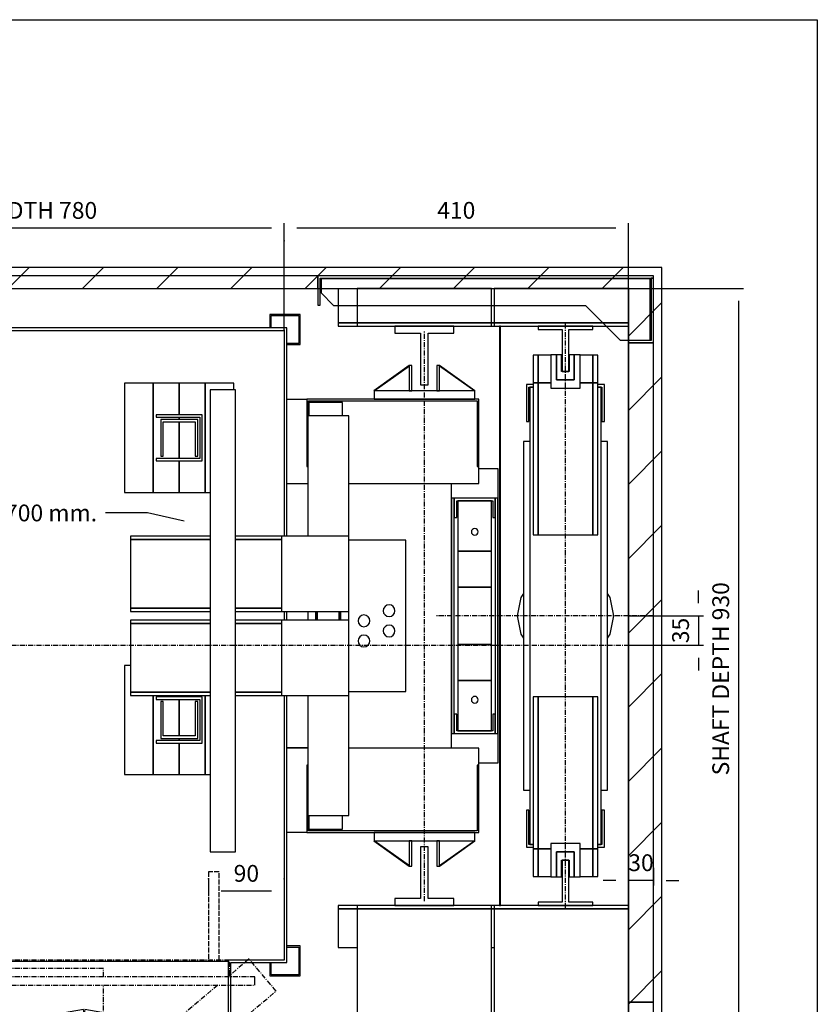
# Model space of a CAD drawing. Extents: x 10 to 2060, y 10 to 287.
# Drawn here: x 105 to 200, y 170 to 287 of the extents above; entities that cross this region are included whole.
import ezdxf

# ---------------------------------------------------------------- set-up
doc = ezdxf.new("R2010")
doc.units = 0
doc.header["$LTSCALE"] = 0.5
doc.header["$MEASUREMENT"] = 0
doc.linetypes.add('ACAD_ISO02W100', pattern=[15, 12, -3])
doc.linetypes.add('ACAD_ISO10W100', pattern=[18.5, 12, -3, 0.5, -3])
doc.layers.get('0').update_dxf_attribs({"linetype": 'CONTINUOUS'})
for name, color, linetype in [('1', 1, 'CONTINUOUS'), ('3', 5, 'ACAD_ISO02W100'), ('6', 7, 'CONTINUOUS'), ('7', 6, 'ACAD_ISO10W100'), ('8', 3, 'CONTINUOUS'), ('9', 7, 'CONTINUOUS')]:
    doc.layers.add(name, color=color, linetype=linetype)
doc.styles.add('LD', font='ARIALUNI.TTF')
doc.dimstyles.new('LIFT', dxfattribs={"dimtxt": 2, "dimasz": 1.5, "dimexe": 0.6, "dimexo": 0, "dimgap": 0.5, "dimtad": 1, "dimdec": 0, "dimzin": 0, "dimdsep": 46, "dimtxsty": 'LD', "dimcen": 0, "dimdle": 3.5, "dimclrd": 1, "dimclre": 1, "dimclrt": 5, "dimadec": 0, "dimazin": 0, "dimtfac": 1, "dimtdec": 0, "dimtix": 1, "dimtmove": 1, "dimatfit": 3, "dimfxl": 0, "dimtolj": 1, "dimtzin": 0, "dimarcsym": 0})

# ---------------------------------------------------------------- blocks, each defined once
blk = doc.blocks.new('BORD_MACPUARSA_A4_V')
at = {"layer": '8'}
for p, q in [((0, 277), (190, 277)), ((190, 277), (190, 0))]:
    blk.add_line(p, q, dxfattribs=at)
blk = doc.blocks.new('LD_20170301093809_00000000')
blk.add_blockref('BORD_MACPUARSA_A4_V', (0, 0))
blk = doc.blocks.new('LD_20170301093809_00000002')
for p, q in [((742.2, 662.5), (692.2, 662.5)), ((785.9, 652.9), (742.2, 662.5))]:
    blk.add_line(p, q)
blk.add_solid([(820.1, 645.4), (784.6, 647.2), (787.1, 658.6), (820.1, 645.4)])
at = {"insert": (682.2, 662.5), "char_height": 20, "attachment_point": 6, "style": 'LD'}
blk.add_mtext('\\fArial Unicode MS|b0|i0|u0;\\C256;Safety Guard h=700 mm.', dxfattribs=at)
blk = doc.blocks.new('LD_20170301093809_00000003')
for p, q in [((1315, 955), (0, 955)), ((1355, 955), (1315, 955)), ((1355, -150), (1355, 955)), ((0, 930), (1315, 930)), ((1315, 930), (1315, 0)), ((1315, 195), (1315, 885))]:
    blk.add_line(p, q)
blk = doc.blocks.new('LD_20170301093809_00000004')
for p, q in [((-393, 378), (-393, -376.5)), ((393, 378), (-393, 378)), ((393, 130), (393, 378)), ((-390, -376.5), (-390, 375)), ((-390, 375), (390, 375)), ((390, 375), (390, 130)), ((390, 40), (390, 30)), ((393, 30), (393, 40)), ((390, -60), (390, -375)), ((393, -378), (393, -60)), ((-326.5, -375), (-391.5, -375)), ((-391.5, -375), (-391.5, -378)), ((-326.5, -393.5), (-326.5, -375)), ((323.5, -375), (323.5, -473)), ((390, -375), (323.5, -375)), ((-393, -376.5), (-390, -376.5)), ((-391.5, -378), (-329.5, -378)), ((-329.5, -378), (-329.5, -393.5)), ((-326.5, -376.5), (323.5, -376.5)), ((326.5, -470), (326.5, -378)), ((326.5, -378), (393, -378)), ((-329.5, -395.5), (-329.5, -454.5)), ((-329.5, -456.5), (-329.5, -470)), ((-326.5, -473), (-326.5, -456.5)), ((-329.5, -470), (-348, -470)), ((-348, -470), (-348, -473)), ((-348, -473), (-326.5, -473)), ((323.5, -473), (345, -473)), ((345, -470), (326.5, -470)), ((345, -473), (345, -470))]:
    blk.add_line(p, q)
blk = doc.blocks.new('LD_20170301093809_00000005')
for p, q in [((65, 258), (-140, 258)), ((-140, 258), (-140, 178)), ((65, 178), (65, 258)), ((-140, 257.5), (-164, 257.5)), ((-138, 256), (63, 256)), ((-138, 238), (-138, 256)), ((-97.5, 254), (-137.5, 254)), ((-137.5, 254), (-137.5, 238)), ((-97.5, 238), (-97.5, 254)), ((63, 256), (63, 178)), ((-90, 238), (-139, 238)), ((-139, 238), (-139, 95)), ((-90, 95), (-90, 238)), ((-140, 178), (-139, 178)), ((63, 178), (65, 178)), ((65, 157.5), (65, 178)), ((-164, 157.5), (-139, 157.5)), ((-139, 157), (-164, 157)), ((-90, 157.5), (65, 157.5)), ((-350, 95), (-350, 91)), ((-255, 95), (-350, 95)), ((-170, 95), (-225, 95)), ((-90, 95), (-170, 95)), ((-170, 95), (-170, 5)), ((-90, 5), (-90, 95)), ((-350, 91), (-350, 9)), ((-255, 91), (-350, 91)), ((-350, 91), (-255, 91)), ((-170, 91), (-225, 91)), ((-225, 91), (-170, 91)), ((-22, 90), (-90, 90)), ((-22, -90), (-22, 90)), ((-44.7, 12.5), (-46.9, 10.9)), ((-42, 13), (-44.7, 12.5)), ((-39.3, 12.5), (-42, 13)), ((-37.1, 10.9), (-39.3, 12.5)), ((-350, 9), (-350, 5)), ((-255, 9), (-350, 9)), ((-350, 9), (-255, 9)), ((-350, 5), (-255, 5)), ((-170, 9), (-225, 9)), ((-225, 9), (-170, 9)), ((-225, 5), (-170, 5)), ((-170, 5), (-90, 5)), ((-139, 5), (-139, -5)), ((-129.5, 5), (-129.5, -5)), ((-127.5, 5), (-127.5, -5)), ((-127.5, -5), (-127.5, 5)), ((-101.5, 5), (-101.5, -5)), ((-101.5, -5), (-101.5, 5)), ((-99.5, -5), (-99.5, 5)), ((-90, -5), (-90, 5)), ((-74.7, 0.5), (-76.9, -1.1)), ((-72, 1), (-74.7, 0.5)), ((-69.3, 0.5), (-72, 1)), ((-67.1, -1.1), (-69.3, 0.5)), ((-48.5, 8.7), (-49, 6)), ((-49, 6), (-48.5, 3.3)), ((-46.9, 10.9), (-48.5, 8.7)), ((-48.5, 3.3), (-46.9, 1.1)), ((-46.9, 1.1), (-44.7, -0.5)), ((-39.3, -0.5), (-37.1, 1.1)), ((-35.5, 8.7), (-37.1, 10.9)), ((-37.1, 1.1), (-35.5, 3.3)), ((-35, 6), (-35.5, 8.7)), ((-35.5, 3.3), (-35, 6)), ((-350, -5), (-350, -9)), ((-255, -5), (-350, -5)), ((-350, -9), (-350, -91)), ((-255, -9), (-350, -9)), ((-350, -9), (-255, -9)), ((-170, -5), (-225, -5)), ((-170, -9), (-225, -9)), ((-225, -9), (-170, -9)), ((-90, -5), (-170, -5)), ((-170, -5), (-170, -95)), ((-90, -95), (-90, -5)), ((-78.5, -3.3), (-79, -6)), ((-79, -6), (-78.5, -8.7)), ((-76.9, -1.1), (-78.5, -3.3)), ((-78.5, -8.7), (-76.9, -10.9)), ((-76.9, -10.9), (-74.7, -12.5)), ((-69.3, -12.5), (-67.1, -10.9)), ((-65.5, -3.3), (-67.1, -1.1)), ((-67.1, -10.9), (-65.5, -8.7)), ((-65, -6), (-65.5, -3.3)), ((-65.5, -8.7), (-65, -6)), ((-44.7, -11.5), (-46.9, -13.1)), ((-44.7, -0.5), (-42, -1)), ((-42, -11), (-44.7, -11.5)), ((-42, -1), (-39.3, -0.5)), ((-39.3, -11.5), (-42, -11)), ((-37.1, -13.1), (-39.3, -11.5)), ((-74.7, -12.5), (-72, -13)), ((-72, -23), (-74.7, -23.5)), ((-72, -13), (-69.3, -12.5)), ((-69.3, -23.5), (-72, -23)), ((-48.5, -15.3), (-49, -18)), ((-49, -18), (-48.5, -20.7)), ((-46.9, -13.1), (-48.5, -15.3)), ((-48.5, -20.7), (-46.9, -22.9)), ((-46.9, -22.9), (-44.7, -24.5)), ((-39.3, -24.5), (-37.1, -22.9)), ((-35.5, -15.3), (-37.1, -13.1)), ((-37.1, -22.9), (-35.5, -20.7)), ((-35, -18), (-35.5, -15.3)), ((-35.5, -20.7), (-35, -18)), ((-78.5, -27.3), (-79, -30)), ((-79, -30), (-78.5, -32.7)), ((-76.9, -25.1), (-78.5, -27.3)), ((-78.5, -32.7), (-76.9, -34.9)), ((-74.7, -23.5), (-76.9, -25.1)), ((-76.9, -34.9), (-74.7, -36.5)), ((-67.1, -25.1), (-69.3, -23.5)), ((-69.3, -36.5), (-67.1, -34.9)), ((-65.5, -27.3), (-67.1, -25.1)), ((-67.1, -34.9), (-65.5, -32.7)), ((-65, -30), (-65.5, -27.3)), ((-65.5, -32.7), (-65, -30)), ((-44.7, -24.5), (-42, -25)), ((-42, -25), (-39.3, -24.5)), ((-74.7, -36.5), (-72, -37)), ((-72, -37), (-69.3, -36.5)), ((-350, -91), (-350, -95)), ((-255, -91), (-350, -91)), ((-350, -91), (-255, -91)), ((-170, -91), (-225, -91)), ((-225, -91), (-170, -91)), ((-90, -90), (-22, -90)), ((-350, -95), (-255, -95)), ((-225, -95), (-170, -95)), ((-170, -95), (-90, -95)), ((-139, -95), (-139, -238)), ((-90, -238), (-90, -95)), ((-164, -157), (-139, -157)), ((-139, -157.5), (-164, -157.5)), ((65, -157.5), (-90, -157.5)), ((65, -178), (65, -157.5)), ((-139, -178), (-140, -178)), ((-140, -178), (-140, -258)), ((65, -178), (63, -178)), ((63, -178), (63, -256)), ((65, -258), (65, -178)), ((-139, -238), (-90, -238)), ((-138, -256), (-138, -238)), ((-137.5, -238), (-137.5, -254)), ((-97.5, -254), (-97.5, -238)), ((-164, -257.5), (-140, -257.5)), ((63, -256), (-138, -256)), ((-137.5, -254), (-97.5, -254)), ((-140, -258), (65, -258))]:
    blk.add_line(p, q)
blk = doc.blocks.new('LD_20170301093809_00000006')
for p, q in [((28, 175), (5, 175)), ((28, -175), (28, 175)), ((-28, 157.5), (-28, -157.5)), ((-24.5, 140), (-27.5, 140)), ((-27.5, 140), (-27.5, -140)), ((24.5, 140), (-24.5, 140)), ((-24.5, 140), (-24.5, 117)), ((-24.5, -140), (-24.5, 140)), ((-21.5, 137), (21.5, 137)), ((-21.5, 117), (-21.5, 137)), ((20, 137), (-20, 137)), ((-20, 137), (-20, 77)), ((20, 77), (20, 137)), ((21.5, 137), (21.5, 117)), ((24.5, 117), (24.5, 140)), ((27.5, 140), (24.5, 140)), ((24.5, 140), (24.5, -140)), ((27.5, -140), (27.5, 140)), ((-24.5, 117), (-21.5, 117)), ((21.5, 117), (24.5, 117)), ((-20, 77), (20, 77)), ((20, 77), (-20, 77)), ((-20, 77), (-20, 34)), ((20, 34), (20, 77)), ((-20, 34), (20, 34)), ((20, 34), (-20, 34)), ((-20, 34), (-20, -34)), ((20, -34), (20, 34)), ((20, -34), (-20, -34)), ((-20, -34), (-20, -77)), ((-20, -34), (20, -34)), ((20, -77), (20, -34)), ((20, -77), (-20, -77)), ((-20, -77), (-20, -137)), ((-20, -77), (20, -77)), ((20, -137), (20, -77)), ((-24.5, -117), (-24.5, -140)), ((-21.5, -117), (-24.5, -117)), ((-21.5, -137), (-21.5, -117)), ((21.5, -117), (21.5, -137)), ((24.5, -117), (21.5, -117)), ((24.5, -140), (24.5, -117)), ((-27.5, -140), (-24.5, -140)), ((-24.5, -140), (24.5, -140)), ((21.5, -137), (-21.5, -137)), ((-20, -137), (20, -137)), ((24.5, -140), (27.5, -140)), ((5, -175), (28, -175))]:
    blk.add_line(p, q)
blk = doc.blocks.new('LD_20170301093809_00000007')
for p, q in [((1128.3, 641.5), (1128, 640)), ((1128, 640), (1128.3, 638.5)), ((1129.2, 642.8), (1128.3, 641.5)), ((1128.3, 638.5), (1129.2, 637.2)), ((1130.5, 643.7), (1129.2, 642.8)), ((1129.2, 637.2), (1130.5, 636.3)), ((1132, 644), (1130.5, 643.7)), ((1130.5, 636.3), (1132, 636)), ((1133.5, 643.7), (1132, 644)), ((1132, 636), (1133.5, 636.3)), ((1134.8, 642.8), (1133.5, 643.7)), ((1133.5, 636.3), (1134.8, 637.2)), ((1135.7, 641.5), (1134.8, 642.8)), ((1134.8, 637.2), (1135.7, 638.5)), ((1136, 640), (1135.7, 641.5)), ((1135.7, 638.5), (1136, 640)), ((1128.3, 441.5), (1128, 440)), ((1128, 440), (1128.3, 438.5)), ((1129.2, 442.8), (1128.3, 441.5)), ((1128.3, 438.5), (1129.2, 437.2)), ((1130.5, 443.7), (1129.2, 442.8)), ((1129.2, 437.2), (1130.5, 436.3)), ((1132, 444), (1130.5, 443.7)), ((1130.5, 436.3), (1132, 436)), ((1133.5, 443.7), (1132, 444)), ((1132, 436), (1133.5, 436.3)), ((1134.8, 442.8), (1133.5, 443.7)), ((1133.5, 436.3), (1134.8, 437.2)), ((1135.7, 441.5), (1134.8, 442.8)), ((1134.8, 437.2), (1135.7, 438.5)), ((1136, 440), (1135.7, 441.5)), ((1135.7, 438.5), (1136, 440))]:
    blk.add_line(p, q)
blk = doc.blocks.new('LD_20170301093809_00000008')
at = {"layer": '7'}
blk.add_line((0, -340), (0, 340), dxfattribs=at)
blk = doc.blocks.new('LD_20170301093809_00000009')
for p, q in [((35, 35), (-35, 35)), ((-35, 35), (-35, 26.5)), ((-35, 26.5), (-4.5, 26.5)), ((-4.5, 26.5), (-4.5, -35)), ((4.5, -35), (4.5, 26.5)), ((4.5, 26.5), (35, 26.5)), ((35, 26.5), (35, 35)), ((-4.5, -35), (4.5, -35))]:
    blk.add_line(p, q)
blk = doc.blocks.new('LD_20170301093809_0000000A')
for p, q in [((4.5, 35), (-4.5, 35)), ((-4.5, 35), (-4.5, -26.5)), ((4.5, -26.5), (4.5, 35)), ((-4.5, -26.5), (-35, -26.5)), ((-35, -26.5), (-35, -35)), ((-35, -35), (35, -35)), ((35, -26.5), (4.5, -26.5)), ((35, -35), (35, -26.5))]:
    blk.add_line(p, q)
blk = doc.blocks.new('LD_20170301093809_0000000B')
for p, q in [((-102.5, 390), (-102.5, 349)), ((-102.5, 349), (-80, 349)), ((-80, 349), (-102.5, 349)), ((-102.5, 349), (-102.5, 345)), ((-102.5, 345), (-80, 345)), ((80, 349), (83, 349)), ((83, 349), (80, 349)), ((80, 345), (83, 345)), ((-102.5, -345), (-102.5, -349)), ((-80, -345), (-102.5, -345)), ((-102.5, -349), (-102.5, -395)), ((-80, -349), (-102.5, -349)), ((-102.5, -349), (-80, -349)), ((83, -345), (80, -345)), ((83, -349), (80, -349)), ((80, -349), (83, -349)), ((-102.5, -395), (-80, -395)), ((80, -395), (83, -395))]:
    blk.add_line(p, q)
blk = doc.blocks.new('LD_20170301093809_0000000E')
for p, q in [((-18.1, 30.1), (-60.1, 0.1)), ((-59.9, -0.1), (-17.9, 29.9)), ((-14.8, 30), (-18.2, 30)), ((-18.2, 30), (-18.2, 0)), ((-17.9, 29.9), (-18.1, 30.1)), ((-14.8, 0), (-14.8, 30)), ((18.2, 30), (14.8, 30)), ((14.8, 30), (14.8, 0)), ((18.1, 30.1), (17.9, 29.9)), ((17.9, 29.9), (59.9, -0.1)), ((60.1, 0.1), (18.1, 30.1)), ((18.2, 0), (18.2, 30)), ((-60.1, 0.1), (-59.9, -0.1)), ((60, 0), (-60, 0)), ((-60, 0), (-60, -10)), ((-18.2, 0), (-14.8, 0)), ((14.8, 0), (18.2, 0)), ((59.9, -0.1), (60.1, 0.1)), ((60, -10), (60, 0)), ((-60, -10), (60, -10))]:
    blk.add_line(p, q)
blk = doc.blocks.new('LD_20170301093809_0000000F')
for p, q in [((-59.9, 0.1), (-60.1, -0.1)), ((-60, 10), (-60, 0)), ((60, 10), (-60, 10)), ((-60, 0), (60, 0)), ((-17.9, -29.9), (-59.9, 0.1)), ((-14.8, 0), (-18.2, 0)), ((-18.2, 0), (-18.2, -30)), ((-14.8, -30), (-14.8, 0)), ((18.2, 0), (14.8, 0)), ((14.8, 0), (14.8, -30)), ((59.9, 0.1), (17.9, -29.9)), ((18.2, -30), (18.2, 0)), ((60.1, -0.1), (59.9, 0.1)), ((60, 0), (60, 10)), ((-60.1, -0.1), (-18.1, -30.1)), ((18.1, -30.1), (60.1, -0.1)), ((-18.2, -30), (-14.8, -30)), ((-18.1, -30.1), (-17.9, -29.9)), ((14.8, -30), (18.2, -30)), ((17.9, -29.9), (18.1, -30.1))]:
    blk.add_line(p, q)
blk = doc.blocks.new('*D62')
at = {"layer": '9', "color": 1}
for p, q in [((136.5, 250), (136.5, 262.77)), ((177.5, 255), (177.5, 262.77)), ((176, 262.17), (138, 262.17))]:
    blk.add_line(p, q, dxfattribs=at)
for p in [(177.5, 255.01), (136.5, 250.01)]:
    blk.add_point(p, dxfattribs=at)
for points in [[(136.5, 262.17), (138, 262.42), (138, 261.92), (136.5, 262.17)], [(177.5, 262.17), (176, 261.92), (176, 262.42), (177.5, 262.17)]]:
    blk.add_solid(points, dxfattribs=at)
at = {"layer": '9', "color": 5, "insert": (157, 262.67), "char_height": 2, "attachment_point": 8, "style": 'LD'}
blk.add_mtext('410', dxfattribs=at)
blk = doc.blocks.new('*D63')
at = {"layer": '9', "color": 1}
for p, q in [((136.5, 260.67), (136.5, 262.77)), ((177.5, 255), (177.5, 262.77)), ((176, 262.17), (138, 262.17))]:
    blk.add_line(p, q, dxfattribs=at)
for p in [(136.5, 260.68), (177.5, 255.01)]:
    blk.add_point(p, dxfattribs=at)
for points in [[(136.5, 262.17), (138, 262.42), (138, 261.92), (136.5, 262.17)], [(177.5, 262.17), (176, 261.92), (176, 262.42), (177.5, 262.17)]]:
    blk.add_solid(points, dxfattribs=at)
at = {"layer": '9', "color": 5, "insert": (157, 262.67), "char_height": 2, "attachment_point": 8, "style": 'LD'}
blk.add_mtext('410', dxfattribs=at)
blk = doc.blocks.new('LD_20170301093809_00000011')
for p, q in [((-325, 98.5), (-325, 0)), ((-339.8, 85), (-340, 85)), ((-340, 85), (-340, 81.5)), ((-339.3, 85), (-339.8, 85)), ((-338.5, 85), (-339.3, 85)), ((-337.5, 85), (-338.5, 85)), ((-336.5, 85), (-337.5, 85)), ((-335.7, 85), (-336.5, 85)), ((-335.2, 85), (-335.7, 85)), ((-335, 85), (-335.2, 85)), ((-335, 81.5), (-335, 85)), ((-405, 74), (-405, 26)), ((-402.4, 74), (-405, 74)), ((-403, 28), (-403, 72)), ((-403, 72), (-402.4, 72)), ((-402.4, 74), (-402.4, 26)), ((-380.1, 74), (-402.4, 74)), ((-380, 74), (-380.1, 74)), ((-380.1, 74), (-380.1, 26)), ((-380.1, 26), (-380.1, 74)), ((-380, 74), (-380, 26)), ((-360, 74), (-380, 74)), ((-378, 28), (-378, 72)), ((-378, 72), (-360, 72)), ((-369.4, 64), (-369.4, 72)), ((-360, 72), (-360, 74)), ((-345, 81.5), (-345, 79.5)), ((-325, 81.5), (-345, 81.5)), ((-345, 79.5), (-327, 79.5)), ((-340, 79.5), (-340, 64)), ((-335, 20.5), (-335, 79.5)), ((-327, 79.5), (-327, 20.5)), ((-325, 18.5), (-325, 81.5)), ((-402.4, 64), (-403, 64)), ((-335.4, 64), (-378, 64)), ((-335.4, 36), (-335.4, 64)), ((-403, 36), (-402.4, 36)), ((-378, 36), (-335.4, 36)), ((-369.4, 28), (-369.4, 36)), ((-340, 36), (-340, 20.5)), ((-152.7, 41.2), (-300.4, 15.2)), ((-299.6, 10.2), (-151.8, 36.3)), ((-151.8, 36.3), (-152.7, 41.2)), ((-151, 41.2), (-151.8, 36.3)), ((-151.8, 36.3), (-4.1, 10.2)), ((-3.3, 15.2), (-151, 41.2)), ((151, 41.2), (3.3, 15.2)), ((4.1, 10.2), (151.8, 36.3)), ((151.8, 36.3), (151, 41.2)), ((152.7, 41.2), (151.8, 36.3)), ((151.8, 36.3), (299.6, 10.2)), ((300.4, 15.2), (152.7, 41.2)), ((-405, 26), (-402.4, 26)), ((-402.4, 28), (-403, 28)), ((-402.4, 26), (-380.1, 26)), ((-380.1, 26), (-380, 26)), ((-380, 26), (-360, 26)), ((-360, 28), (-378, 28)), ((-360, 26), (-360, 28)), ((-345, 20.5), (-345, 18.5)), ((-327, 20.5), (-345, 20.5)), ((-345, 18.5), (-325, 18.5)), ((-340, 18.5), (-340, 15)), ((-340, 15), (-339.8, 15)), ((-339.8, 15), (-339.3, 15)), ((-339.3, 15), (-338.5, 15)), ((-338.5, 15), (-337.5, 15)), ((-337.5, 15), (-336.5, 15)), ((-336.5, 15), (-335.7, 15)), ((-335.7, 15), (-335.2, 15)), ((-335.2, 15), (-335, 15)), ((-335, 15), (-335, 18.5)), ((-308.6, 12), (-310.7, 10.7)), ((-306.2, 12.5), (-308.6, 12)), ((-303.9, 12), (-306.2, 12.5)), ((-301.8, 10.7), (-303.9, 12)), ((-300.4, 15.2), (-299.6, 10.2)), ((-4.1, 10.2), (-3.3, 15.2)), ((3.3, 15.2), (4.1, 10.2)), ((299.6, 10.2), (300.4, 15.2)), ((303.9, 12), (301.8, 10.7)), ((306.2, 12.5), (303.9, 12)), ((308.6, 12), (306.2, 12.5)), ((310.7, 10.7), (308.6, 12)), ((-325, 0), (325, 0)), ((-312, 8.6), (-312.5, 6.2)), ((-312.5, 6.2), (-312, 3.9)), ((-310.7, 10.7), (-312, 8.6)), ((-312, 3.9), (-310.7, 1.8)), ((-310.7, 1.8), (-308.6, 0.5)), ((-308.6, 0.5), (-306.2, 0)), ((-306.2, 0), (-303.9, 0.5)), ((-303.9, 0.5), (-301.8, 1.8)), ((-300.5, 8.6), (-301.8, 10.7)), ((-301.8, 1.8), (-300.5, 3.9)), ((-300, 6.2), (-300.5, 8.6)), ((-300.5, 3.9), (-300, 6.2)), ((300.5, 8.6), (300, 6.2)), ((300, 6.2), (300.5, 3.9)), ((301.8, 10.7), (300.5, 8.6)), ((300.5, 3.9), (301.8, 1.8)), ((301.8, 1.8), (303.9, 0.5)), ((303.9, 0.5), (306.2, 0)), ((306.2, 0), (308.6, 0.5)), ((308.6, 0.5), (310.7, 1.8)), ((312, 8.6), (310.7, 10.7)), ((310.7, 1.8), (312, 3.9)), ((312.5, 6.2), (312, 8.6)), ((312, 3.9), (312.5, 6.2)), ((325, 0), (325, 2))]:
    blk.add_line(p, q)
at = {"layer": '3'}
for p, q in [((-312.5, 205), (-312.5, 100)), ((-300, 205), (-312.5, 205)), ((-300, 100), (-300, 205)), ((300, 205), (300, 100)), ((312.5, 205), (300, 205)), ((312.5, 100), (312.5, 205))]:
    blk.add_line(p, q, dxfattribs=at)
at = {"layer": '7'}
for p, q in [((-348.2, 101.3), (-380.4, 63)), ((-299, 60), (-348.2, 101.3)), ((325, 100), (-325, 100)), ((-325, 100), (-325, 81.8)), ((348.2, 101.3), (322.9, 80)), ((325, 81.8), (325, 100)), ((380.4, 63), (348.2, 101.3)), ((175, 90), (-75, 90)), ((-75, 90), (-75, 60)), ((175, 80), (175, 90)), ((-25, 80), (-25, 79.6)), ((355, 80), (-25, 80)), ((-25, 79.6), (-25, 78.5)), ((-25, 78.5), (-25, 76.9)), ((-25, 76.9), (-25, 75)), ((-25, 75), (-25, 73.1)), ((-25, 73.1), (-25, 71.5)), ((-25, 71.5), (-25, 70.4)), ((-25, 70.4), (-25, 70)), ((355, 79.6), (355, 80)), ((355, 78.5), (355, 79.6)), ((355, 76.9), (355, 78.5)), ((355, 75), (355, 76.9)), ((355, 73.1), (355, 75)), ((355, 71.5), (355, 73.1)), ((355, 70.4), (355, 71.5)), ((355, 70), (355, 70.4)), ((-427.1, 60), (-427.5, 60)), ((-427.5, 60), (-427.5, 57.5)), ((-426, 60), (-427.1, 60)), ((-424.4, 60), (-426, 60)), ((-422.5, 60), (-424.4, 60)), ((-420.6, 60), (-422.5, 60)), ((-419, 60), (-420.6, 60)), ((-417.9, 60), (-419, 60)), ((-417.5, 60), (-417.9, 60)), ((-417.5, 57.5), (-417.5, 60)), ((-380.4, 63), (-303.8, -1.3)), ((-355, 60), (-355, 59.6)), ((25, 60), (-355, 60)), ((-355, 59.6), (-355, 58.5)), ((-25, 70), (355, 70)), ((25, 59.6), (25, 60)), ((25, 58.5), (25, 59.6)), ((175, 10), (175, 70)), ((310.9, 70), (271.6, 37)), ((303.8, -1.3), (380.4, 63)), ((-438.7, 57.5), (-440, 57.5)), ((-440, 57.5), (-440, 42.5)), ((-434.9, 57.5), (-438.7, 57.5)), ((-429.2, 57.5), (-434.9, 57.5)), ((-422.5, 57.5), (-429.2, 57.5)), ((-415.8, 57.5), (-422.5, 57.5)), ((-410.1, 57.5), (-415.8, 57.5)), ((-406.3, 57.5), (-410.1, 57.5)), ((-405, 57.5), (-406.3, 57.5)), ((-405, 42.5), (-405, 57.5)), ((-355, 58.5), (-355, 56.9)), ((-355, 56.9), (-355, 55)), ((-355, 55), (-355, 53.1)), ((-355, 53.1), (-355, 51.5)), ((-355, 51.5), (-355, 50.4)), ((-355, 50.4), (-355, 50)), ((-355, 50), (25, 50)), ((-271.6, 37), (-287.1, 50)), ((-75, 50), (-75, 10)), ((25, 56.9), (25, 58.5)), ((25, 55), (25, 56.9)), ((25, 53.1), (25, 55)), ((25, 51.5), (25, 53.1)), ((25, 50.4), (25, 51.5)), ((25, 50), (25, 50.4)), ((-440, 42.5), (-438.7, 42.5)), ((-438.7, 42.5), (-434.9, 42.5)), ((-434.9, 42.5), (-429.2, 42.5)), ((-429.2, 42.5), (-422.5, 42.5)), ((-427.5, 42.5), (-427.5, 6)), ((-422.5, 42.5), (-415.8, 42.5)), ((-417.5, 6), (-417.5, 42.5)), ((-415.8, 42.5), (-410.1, 42.5)), ((-410.1, 42.5), (-406.3, 42.5)), ((-406.3, 42.5), (-405, 42.5)), ((-303.8, -1.3), (-271.6, 37)), ((271.6, 37), (303.8, -1.3)), ((-325, 16.5), (-325, 0)), ((325, 0), (325, 16.5)), ((-424.1, 6), (-434.7, 6)), ((-434.7, 6), (-434.7, 4)), ((-434.7, 4), (-424.1, 4)), ((-427.5, 4), (-427.5, -4)), ((-424.1, 6), (-424.1, 4)), ((-353.3, 6), (-424.1, 6)), ((-424.1, 4), (-424.1, 6)), ((-424.1, 4), (-354.8, 4)), ((-417.5, -4), (-417.5, 4)), ((-369.7, 9), (-370, 9)), ((-370, 9), (-370, 6)), ((-370, 4), (-370, -4)), ((-368.8, 9), (-369.7, 9)), ((-367.5, 9), (-368.8, 9)), ((-366, 9), (-367.5, 9)), ((-364.5, 9), (-366, 9)), ((-363.2, 9), (-364.5, 9)), ((-362.3, 9), (-363.2, 9)), ((-362, 9), (-362.3, 9)), ((-362, 6), (-362, 9)), ((-354.8, 4), (-362, 4)), ((-362, -4), (-362, 4)), ((-354.8, 4), (-354.8, -4)), ((-354.8, -4), (-354.8, 4)), ((-353.3, -6), (-353.3, 6)), ((-325, 0), (-305.3, 0)), ((-302.7, 0), (302.7, 0)), ((-75, 10), (175, 10)), ((305.3, 0), (325, 0)), ((-424.1, -4), (-434.7, -4)), ((-434.7, -4), (-434.7, -6)), ((-434.7, -6), (-424.1, -6)), ((-427.5, -6), (-427.5, -10)), ((-427.5, -10), (-427.1, -10)), ((-427.1, -10), (-426, -10)), ((-426, -10), (-424.4, -10)), ((-424.4, -10), (-422.5, -10)), ((-424.1, -4), (-424.1, -6)), ((-354.8, -4), (-424.1, -4)), ((-424.1, -6), (-424.1, -4)), ((-424.1, -6), (-353.3, -6)), ((-422.5, -10), (-420.6, -10)), ((-420.6, -10), (-419, -10)), ((-419, -10), (-417.9, -10)), ((-417.9, -10), (-417.5, -10)), ((-417.5, -10), (-417.5, -6)), ((-370, -6), (-370, -33)), ((-362, -4), (-354.8, -4)), ((-362, -33), (-362, -6)), ((-393, -33), (-393, -65)), ((-303, -33), (-393, -33)), ((-370, -33), (-369.7, -33)), ((-369.7, -33), (-368.8, -33)), ((-368.8, -33), (-367.5, -33)), ((-367.5, -33), (-366, -33)), ((-366, -33), (-364.5, -33)), ((-364.5, -33), (-363.2, -33)), ((-363.2, -33), (-362.3, -33)), ((-362.3, -33), (-362, -33)), ((-303, -65), (-303, -33)), ((-393, -65), (-303, -65))]:
    blk.add_line(p, q, dxfattribs=at)
blk = doc.blocks.new('*D69')
at = {"layer": '9', "color": 1}
for p, q in [((58.5, 250), (58.5, 262.76)), ((136.5, 250), (136.5, 262.76)), ((135, 262.16), (60, 262.16))]:
    blk.add_line(p, q, dxfattribs=at)
for p in [(58.5, 250.01), (136.5, 250.01)]:
    blk.add_point(p, dxfattribs=at)
for points in [[(58.5, 262.16), (60, 262.41), (60, 261.91), (58.5, 262.16)], [(136.5, 262.16), (135, 261.91), (135, 262.41), (136.5, 262.16)]]:
    blk.add_solid(points, dxfattribs=at)
at = {"layer": '9', "color": 5, "insert": (97.5, 262.66), "char_height": 2, "attachment_point": 8, "style": 'LD'}
blk.add_mtext('EXTERNAL CAR WIDTH 780', dxfattribs=at)
blk = doc.blocks.new('*D71')
at = {"layer": '9', "color": 1}
for p, q in [((127.5, 184.7), (127.5, 182.6)), ((136.5, 184.7), (136.5, 182.6)), ((135, 183.2), (129, 183.2))]:
    blk.add_line(p, q, dxfattribs=at)
for p in [(127.5, 184.69), (136.5, 184.69)]:
    blk.add_point(p, dxfattribs=at)
for points in [[(127.5, 183.2), (129, 183.45), (129, 182.95), (127.5, 183.2)], [(136.5, 183.2), (135, 182.95), (135, 183.45), (136.5, 183.2)]]:
    blk.add_solid(points, dxfattribs=at)
at = {"layer": '9', "color": 5, "insert": (132, 183.7), "char_height": 2, "attachment_point": 8, "style": 'LD'}
blk.add_mtext('90', dxfattribs=at)
blk = doc.blocks.new('LD_20170301093809_00000012')
for p, q in [((624, 687), (590, 687)), ((590, 687), (590, 557)), ((624, 557), (624, 687)), ((655, 687), (624, 687)), ((624, 687), (624, 557)), ((686, 687), (655, 687)), ((655, 687), (655, 649.5)), ((655, 649.5), (655, 687)), ((720, 687), (686, 687)), ((686, 687), (686, 557)), ((686, 557), (686, 687)), ((720, 679), (720, 687)), ((722, 679), (692, 679)), ((692, 679), (692, 129)), ((722, 129), (722, 679)), ((682.5, 649.5), (627.5, 649.5)), ((627.5, 649.5), (627.5, 646.5)), ((627.5, 646.5), (679.5, 646.5)), ((655, 646.5), (655, 644)), ((655, 644), (655, 646.5)), ((679.5, 646.5), (679.5, 597.5)), ((682.5, 594.5), (682.5, 649.5)), ((677, 644), (633, 644)), ((633, 644), (633, 600)), ((636, 641), (674, 641)), ((636, 600), (636, 641)), ((655, 641), (655, 597.5)), ((655, 597.5), (655, 641)), ((674, 641), (674, 600)), ((677, 600), (677, 644)), ((633, 600), (636, 600)), ((674, 600), (677, 600)), ((679.5, 597.5), (627.5, 597.5)), ((627.5, 597.5), (627.5, 594.5)), ((627.5, 594.5), (682.5, 594.5)), ((655, 594.5), (655, 557)), ((655, 557), (655, 594.5)), ((590, 557), (624, 557)), ((624, 557), (655, 557)), ((655, 557), (686, 557)), ((686, 557), (692, 557)), ((597, 351), (590, 351)), ((590, 351), (590, 221)), ((624, 221), (624, 315)), ((624, 315), (624, 221)), ((682.5, 313.5), (627.5, 313.5)), ((627.5, 313.5), (627.5, 310.5)), ((627.5, 310.5), (679.5, 310.5)), ((633, 308), (633, 264)), ((636, 308), (633, 308)), ((636, 267), (636, 308)), ((655, 315), (655, 313.5)), ((655, 313.5), (655, 315)), ((655, 310.5), (655, 267)), ((655, 267), (655, 310.5)), ((674, 308), (674, 267)), ((677, 308), (674, 308)), ((677, 264), (677, 308)), ((679.5, 310.5), (679.5, 261.5)), ((682.5, 258.5), (682.5, 313.5)), ((686, 315), (686, 221)), ((686, 221), (686, 315)), ((679.5, 261.5), (627.5, 261.5)), ((627.5, 261.5), (627.5, 258.5)), ((627.5, 258.5), (682.5, 258.5)), ((633, 264), (677, 264)), ((674, 267), (636, 267)), ((655, 264), (655, 261.5)), ((655, 261.5), (655, 264)), ((655, 258.5), (655, 221)), ((655, 221), (655, 258.5)), ((590, 221), (624, 221)), ((624, 221), (655, 221)), ((655, 221), (686, 221)), ((686, 221), (692, 221)), ((692, 129), (722, 129))]:
    blk.add_line(p, q)
blk = doc.blocks.new('LD_20170301093809_00000013')
for p, q in [((-373, 394), (-409, 394)), ((-409, 394), (-409, 358)), ((-407.5, 392.5), (-374.5, 392.5)), ((-407.5, 359.5), (-407.5, 392.5)), ((-374.5, 392.5), (-374.5, 378)), ((-373, 378), (-373, 394)), ((373, 394), (373, 378)), ((409, 394), (373, 394)), ((374.5, 378), (374.5, 392.5)), ((374.5, 392.5), (407.5, 392.5)), ((407.5, 392.5), (407.5, 359.5)), ((409, 358), (409, 394)), ((-409, 358), (-393, 358)), ((-393, 359.5), (-407.5, 359.5)), ((407.5, 359.5), (393, 359.5)), ((393, 358), (409, 358)), ((-409, -358), (-409, -394)), ((-393, -358), (-409, -358)), ((-407.5, -392.5), (-407.5, -359.5)), ((-407.5, -359.5), (-393, -359.5)), ((409, -358), (393, -358)), ((393, -359.5), (407.5, -359.5)), ((407.5, -359.5), (407.5, -392.5)), ((409, -394), (409, -358)), ((-374.5, -378), (-374.5, -392.5)), ((-373, -394), (-373, -378)), ((373, -378), (373, -394)), ((374.5, -392.5), (374.5, -378)), ((-409, -394), (-373, -394)), ((-374.5, -392.5), (-407.5, -392.5)), ((373, -394), (409, -394)), ((407.5, -392.5), (374.5, -392.5))]:
    blk.add_line(p, q)
blk = doc.blocks.new('LD_20170301093809_00000016')
at = {"layer": '7'}
blk.add_line((-585, 0), (870, 0), dxfattribs=at)
blk = doc.blocks.new('LD_20170301093809_00000017')
for p, q in [((-32.5, 310.5), (-38.5, 310.5)), ((-38.5, 310.5), (-38.5, 277.5)), ((-32.5, 277.5), (-32.5, 310.5)), ((-17.5, 310.5), (-32.5, 310.5)), ((-32.5, 310.5), (-32.5, 277.5)), ((32.5, 310.5), (17.5, 310.5)), ((38.5, 310.5), (32.5, 310.5)), ((32.5, 310.5), (32.5, 277.5)), ((32.5, 277.5), (32.5, 310.5)), ((38.5, 277.5), (38.5, 310.5)), ((-38.5, 275.5), (-46.5, 275.5)), ((-46.5, 275.5), (-46.5, 231.5)), ((-43.5, 272.5), (-38.5, 272.5)), ((-43.5, 231.5), (-43.5, 272.5)), ((-38.5, 272.5), (-42.5, 272.5)), ((-42.5, 272.5), (-42.5, -272.5)), ((-32.5, 277.5), (-38.5, 277.5)), ((-38.5, 277.5), (-38.5, 96.5)), ((-38.5, 277.5), (-32.5, 277.5)), ((-17.5, 277.5), (-32.5, 277.5)), ((-32.5, 277.5), (-32.5, 96.5)), ((-32.5, 96.5), (-32.5, 277.5)), ((-32.5, 277.5), (-17.5, 277.5)), ((32.5, 277.5), (17.5, 277.5)), ((17.5, 277.5), (32.5, 277.5)), ((38.5, 277.5), (32.5, 277.5)), ((32.5, 277.5), (32.5, 96.5)), ((32.5, 96.5), (32.5, 277.5)), ((32.5, 277.5), (38.5, 277.5)), ((38.5, 96.5), (38.5, 277.5)), ((46.5, 275.5), (38.5, 275.5)), ((42.5, 272.5), (38.5, 272.5)), ((38.5, 272.5), (43.5, 272.5)), ((42.5, -272.5), (42.5, 272.5)), ((43.5, 272.5), (43.5, 231.5)), ((46.5, 231.5), (46.5, 275.5)), ((-46.5, 231.5), (-43.5, 231.5)), ((43.5, 231.5), (46.5, 231.5)), ((-42.5, 207.5), (-50, 207.5)), ((-50, 207.5), (-50, -207.5)), ((50, 207.5), (42.5, 207.5)), ((50, -207.5), (50, 207.5)), ((-38.5, 96.5), (-32.5, 96.5)), ((-32.5, 96.5), (32.5, 96.5)), ((32.5, 96.5), (38.5, 96.5)), ((-32.5, -96.5), (-38.5, -96.5)), ((-38.5, -96.5), (-38.5, -277.5)), ((32.5, -96.5), (-32.5, -96.5)), ((-32.5, -96.5), (-32.5, -277.5)), ((-32.5, -277.5), (-32.5, -96.5)), ((38.5, -96.5), (32.5, -96.5)), ((32.5, -96.5), (32.5, -277.5)), ((32.5, -277.5), (32.5, -96.5)), ((38.5, -277.5), (38.5, -96.5)), ((-50, -207.5), (-42.5, -207.5)), ((42.5, -207.5), (50, -207.5)), ((-46.5, -231.5), (-46.5, -275.5)), ((-43.5, -231.5), (-46.5, -231.5)), ((-43.5, -272.5), (-43.5, -231.5)), ((43.5, -231.5), (43.5, -272.5)), ((46.5, -231.5), (43.5, -231.5)), ((46.5, -275.5), (46.5, -231.5)), ((-46.5, -275.5), (-38.5, -275.5)), ((-38.5, -272.5), (-43.5, -272.5)), ((-42.5, -272.5), (-38.5, -272.5)), ((-38.5, -277.5), (-32.5, -277.5)), ((-32.5, -277.5), (-38.5, -277.5)), ((-38.5, -277.5), (-38.5, -310.5)), ((-32.5, -277.5), (-17.5, -277.5)), ((-32.5, -310.5), (-32.5, -277.5)), ((-17.5, -277.5), (-32.5, -277.5)), ((-32.5, -277.5), (-32.5, -310.5)), ((17.5, -277.5), (32.5, -277.5)), ((32.5, -277.5), (17.5, -277.5)), ((32.5, -277.5), (38.5, -277.5)), ((38.5, -277.5), (32.5, -277.5)), ((32.5, -277.5), (32.5, -310.5)), ((32.5, -310.5), (32.5, -277.5)), ((38.5, -272.5), (42.5, -272.5)), ((43.5, -272.5), (38.5, -272.5)), ((38.5, -275.5), (46.5, -275.5)), ((38.5, -310.5), (38.5, -277.5)), ((-38.5, -310.5), (-32.5, -310.5)), ((-32.5, -310.5), (-17.5, -310.5)), ((17.5, -310.5), (32.5, -310.5)), ((32.5, -310.5), (38.5, -310.5))]:
    blk.add_line(p, q)
blk = doc.blocks.new('LD_20170301093809_00000018')
for p, q in [((32.5, 27), (-32.5, 27)), ((-32.5, 27), (-32.5, 23)), ((32.5, 23), (32.5, 27)), ((-32.5, 23), (-3.95, 23)), ((-3.95, 23), (-3.95, -27)), ((3.95, -27), (3.95, 23)), ((3.95, 23), (32.5, 23)), ((-3.95, -27), (3.95, -27))]:
    blk.add_line(p, q)
blk = doc.blocks.new('LD_20170301093809_00000019')
for p, q in [((-17.5, 25), (-17.5, -15)), ((17.5, 25), (-17.5, 25)), ((17.5, -15), (17.5, 25)), ((-10.5, 15), (-10.5, -15)), ((10.5, 15), (-10.5, 15)), ((-10.5, -15), (-10.5, 15)), ((-10.5, 15), (10.5, 15)), ((10.5, -15), (10.5, 15)), ((10.5, 15), (10.5, -15)), ((-4.5, -15), (-4.5, 5)), ((-4.5, 5), (4.5, 5)), ((4.5, 5), (4.5, -15)), ((-17.5, -15), (-10.5, -15)), ((-10.5, -15), (-4.5, -15)), ((4.5, -15), (10.5, -15)), ((10.5, -15), (17.5, -15))]:
    blk.add_line(p, q)
blk = doc.blocks.new('LD_20170301093809_0000001A')
for p, q in [((-10.5, 15), (-17.5, 15)), ((-17.5, 15), (-17.5, -25)), ((-4.5, 15), (-10.5, 15)), ((-10.5, 15), (-10.5, -15)), ((-10.5, -15), (-10.5, 15)), ((-4.5, -5), (-4.5, 15)), ((10.5, 15), (4.5, 15)), ((4.5, 15), (4.5, -5)), ((10.5, -15), (10.5, 15)), ((17.5, 15), (10.5, 15)), ((10.5, 15), (10.5, -15)), ((17.5, -25), (17.5, 15)), ((4.5, -5), (-4.5, -5)), ((-10.5, -15), (10.5, -15)), ((10.5, -15), (-10.5, -15)), ((-17.5, -25), (17.5, -25))]:
    blk.add_line(p, q)
blk = doc.blocks.new('LD_20170301093809_0000001D')
for p, q in [((-50, 26.7), (-53.1, 22)), ((53.1, 22), (50, 26.7)), ((-53.1, 22), (-57.5, 0)), ((57.5, 0), (53.1, 22)), ((-57.5, 0), (-53.1, -22)), ((53.1, -22), (57.5, 0)), ((-53.1, -22), (-50, -26.7)), ((50, -26.7), (53.1, -22))]:
    blk.add_line(p, q)
blk = doc.blocks.new('LD_20170301093809_0000001E')
at = {"layer": '7'}
blk.add_line((0, -348), (0, 348), dxfattribs=at)
blk = doc.blocks.new('LD_20170301093809_0000001F')
for p, q in [((3.95, 27), (-3.95, 27)), ((-3.95, 27), (-3.95, -23)), ((3.95, -23), (3.95, 27)), ((-3.95, -23), (-32.5, -23)), ((-32.5, -23), (-32.5, -27)), ((32.5, -23), (3.95, -23)), ((32.5, -27), (32.5, -23)), ((-32.5, -27), (32.5, -27))]:
    blk.add_line(p, q)
blk = doc.blocks.new('LD_20170301093809_00000020')
for p, q in [((-0.5, 345), (-0.5, -345)), ((0.5, 345), (-0.5, 345)), ((0.5, -345), (0.5, 345)), ((-0.5, -345), (0.5, -345))]:
    blk.add_line(p, q)
blk = doc.blocks.new('LD_20170301093809_00000021')
for p, q in [((-323, 390), (-323, 349)), ((-163, 390), (-323, 390)), ((-163, 349), (-163, 390)), ((-160, 390), (-160, 349)), ((0, 390), (-160, 390)), ((0, 349), (0, 390)), ((-323, 349), (-323, 345)), ((-163, 349), (-323, 349)), ((-323, 349), (-163, 349)), ((-323, 345), (-163, 345)), ((-163, 345), (-163, 349)), ((-160, 349), (-160, 345)), ((0, 349), (-160, 349)), ((-160, 349), (0, 349)), ((-160, 345), (0, 345)), ((0, 345), (0, 349)), ((-163, -345), (-323, -345)), ((-323, -345), (-323, -349)), ((-323, -349), (-163, -349)), ((-163, -349), (-323, -349)), ((-323, -349), (-323, -480)), ((-163, -349), (-163, -345)), ((-163, -480), (-163, -349)), ((0, -345), (-160, -345)), ((-160, -345), (-160, -349)), ((-160, -349), (0, -349)), ((0, -349), (-160, -349)), ((-160, -349), (-160, -480)), ((0, -349), (0, -345)), ((0, -480), (0, -349)), ((-323, -480), (-323, -540)), ((-323, -480), (-163, -480)), ((-163, -540), (-163, -480)), ((-160, -480), (-160, -540)), ((-160, -480), (0, -480)), ((0, -540), (0, -480)), ((-323, -540), (-163, -540)), ((-160, -540), (0, -540))]:
    blk.add_line(p, q)
blk = doc.blocks.new('LD_20170301093809_00000022')
at = {"layer": '7'}
blk.add_line((30, 0), (-230, 0), dxfattribs=at)
blk = doc.blocks.new('*D90')
at = {"layer": '9', "color": 1}
for p, q in [((185.84, 217.5), (185.84, 219)), ((177.5, 216), (186.44, 216)), ((185.84, 216), (185.84, 212.5)), ((177.5, 212.5), (186.44, 212.5)), ((185.84, 211), (185.84, 209.5))]:
    blk.add_line(p, q, dxfattribs=at)
for p in [(177.51, 216), (177.51, 212.5)]:
    blk.add_point(p, dxfattribs=at)
for points in [[(185.84, 216), (185.59, 217.5), (186.09, 217.5), (185.84, 216)], [(185.84, 212.5), (186.09, 211), (185.59, 211), (185.84, 212.5)]]:
    blk.add_solid(points, dxfattribs=at)
at = {"layer": '9', "color": 5, "insert": (185.34, 214.25), "char_height": 2, "attachment_point": 8, "rotation": 90, "style": 'LD'}
blk.add_mtext('35', dxfattribs=at)
blk = doc.blocks.new('LD_20170301093809_00000026')
at = {"layer": '1'}
for p, q in [((945, 945), (50, 945)), ((945, 945), (50, 945)), ((945, 945), (945, 910)), ((1345, 945), (945, 945)), ((945, 930), (945, 945)), ((945, 945), (945, 910)), ((1345, 945), (945, 945)), ((945, 930), (945, 945)), ((948, 910), (948, 942)), ((948, 942), (1345, 942)), ((948, 910), (948, 942)), ((948, 942), (1345, 942)), ((1341, 941.5), (949, 941.5)), ((949, 941.5), (949, 924.5)), ((1341, 941.5), (949, 941.5)), ((949, 941.5), (949, 924.5)), ((1341, 868.5), (1341, 941.5)), ((1341, 868.5), (1341, 941.5)), ((1345, 942), (1342, 942)), ((1342, 942), (1342, 868)), ((1345, 942), (1342, 942)), ((1342, 942), (1342, 868)), ((1345, 942), (1345, 945)), ((1345, 942), (1345, 945)), ((1345, 865), (1345, 942)), ((1345, 865), (1345, 942)), ((50, 930), (945, 930)), ((50, 930), (945, 930)), ((949, 924.5), (963.9, 909.5)), ((949, 924.5), (963.9, 909.5)), ((945, 910), (948, 910)), ((945, 910), (948, 910)), ((963.9, 909.5), (1264, 909.5)), ((963.9, 909.5), (1264, 909.5)), ((1264, 909.5), (1305, 868.5)), ((1264, 909.5), (1305, 868.5)), ((1305, 868.5), (1341, 868.5)), ((1305, 868.5), (1341, 868.5)), ((1342, 868), (1315, 868)), ((1315, 868), (1315, 865)), ((1342, 868), (1315, 868)), ((1315, 868), (1315, 865)), ((1315, 865), (1345, 865)), ((1345, 865), (1315, 865)), ((1315, 865), (1315, 80)), ((1315, 865), (1345, 865)), ((1345, 865), (1315, 865)), ((1315, 865), (1315, 80)), ((1345, 80), (1345, 865)), ((1345, 80), (1345, 865)), ((1315, 80), (1315, 77)), ((1345, 80), (1315, 80)), ((1315, 80), (1345, 80)), ((1315, 80), (1315, 77)), ((1345, 80), (1315, 80)), ((1315, 80), (1345, 80)), ((1345, 3), (1345, 80)), ((1345, 3), (1345, 80))]:
    blk.add_line(p, q, dxfattribs=at)
blk = doc.blocks.new('*D104')
at = {"layer": '9', "color": 1}
for p, q in [((177.5, 185.97), (177.5, 183.87)), ((180.5, 185.97), (180.5, 183.87)), ((176, 184.47), (174.5, 184.47)), ((180.5, 184.47), (177.5, 184.47)), ((182, 184.47), (183.5, 184.47))]:
    blk.add_line(p, q, dxfattribs=at)
for p in [(177.5, 185.96), (180.5, 185.96)]:
    blk.add_point(p, dxfattribs=at)
for points in [[(177.5, 184.47), (176, 184.22), (176, 184.72), (177.5, 184.47)], [(180.5, 184.47), (182, 184.72), (182, 184.22), (180.5, 184.47)]]:
    blk.add_solid(points, dxfattribs=at)
at = {"layer": '9', "color": 5, "insert": (179, 184.97), "char_height": 2, "attachment_point": 8, "style": 'LD'}
blk.add_mtext('30', dxfattribs=at)
blk = doc.blocks.new('*D109')
at = {"layer": '9', "color": 1}
for p, q in [((177.5, 255), (191.22, 255)), ((190.62, 253.5), (190.62, 163.5)), ((177.5, 162), (191.22, 162))]:
    blk.add_line(p, q, dxfattribs=at)
for p in [(177.51, 255), (177.51, 162)]:
    blk.add_point(p, dxfattribs=at)
for points in [[(190.62, 255), (190.87, 253.5), (190.37, 253.5), (190.62, 255)], [(190.62, 162), (190.37, 163.5), (190.87, 163.5), (190.62, 162)]]:
    blk.add_solid(points, dxfattribs=at)
at = {"layer": '9', "color": 5, "insert": (190.12, 208.5), "char_height": 2, "attachment_point": 8, "rotation": 90, "style": 'LD'}
blk.add_mtext('SHAFT DEPTH 930', dxfattribs=at)
blk = doc.blocks.new('LD_20170301093809_00000029')
at = {"layer": '8'}
for p, q in [((576.4, 930), (601.4, 955)), ((664.8, 930), (689.8, 955)), ((753.2, 930), (778.2, 955)), ((841.6, 930), (866.6, 955)), ((930, 930), (955, 955)), ((930, 930), (955, 955)), ((1018.4, 930), (1043.4, 955)), ((1106.8, 930), (1131.8, 955)), ((1195.2, 930), (1220.2, 955)), ((1283.6, 930), (1308.6, 955)), ((1315, 873.1), (1355, 913.1)), ((1315, 784.7), (1355, 824.7)), ((1315, 696.3), (1355, 736.3)), ((1315, 607.9), (1355, 647.9)), ((1315, 519.5), (1355, 559.5)), ((1315, 431.1), (1355, 471.1)), ((1315, 342.7), (1355, 382.7)), ((1315, 254.3), (1355, 294.3)), ((1315, 166), (1355, 206)), ((1315, 77.6), (1355, 117.6))]:
    blk.add_line(p, q, dxfattribs=at)

msp = doc.modelspace()

# ---------------------------------------------------------------- block references
at = {"layer": '6'}
msp.add_blockref('LD_20170301093809_00000000', (10, 10), dxfattribs=at)
at = {"layer": '6', "xscale": 0.1, "yscale": 0.1, "zscale": 0.1}
for name, p in [('LD_20170301093809_00000016', (97.5, 212.5)), ('LD_20170301093809_00000003', (46, 162)), ('LD_20170301093809_00000029', (46, 162)), ('LD_20170301093809_00000026', (46, 162)), ('LD_20170301093809_0000000B', (153.2, 216)), ('LD_20170301093809_00000021', (177.5, 216)), ('LD_20170301093809_00000013', (97.5, 212.5)), ('LD_20170301093809_00000004', (97.5, 212.5)), ('LD_20170301093809_00000009', (153.2, 247)), ('LD_20170301093809_00000008', (153.2, 216)), ('LD_20170301093809_00000020', (162.2, 216)), ('LD_20170301093809_00000018', (170, 247.8)), ('LD_20170301093809_0000001E', (170, 216)), ('LD_20170301093809_00000017', (170, 216)), ('LD_20170301093809_0000001A', (170, 245.6)), ('LD_20170301093809_0000000E', (153.2, 242.8)), ('LD_20170301093809_00000012', (58.5, 175)), ('LD_20170301093809_00000005', (153.2, 216)), ('LD_20170301093809_00000006', (159.2, 216)), ('LD_20170301093809_00000002', (46, 162)), ('LD_20170301093809_00000007', (46, 162)), ('LD_20170301093809_0000001D', (170, 216)), ('LD_20170301093809_00000022', (177.5, 216)), ('LD_20170301093809_0000000F', (153.2, 189.2)), ('LD_20170301093809_00000019', (170, 186.4)), ('LD_20170301093809_0000000A', (153.2, 185)), ('LD_20170301093809_0000001F', (170, 184.2)), ('LD_20170301093809_00000011', (97.5, 165))]:
    msp.add_blockref(name, p, dxfattribs=at)

# ---------------------------------------------------------------- dimensions: what is measured, and where the dimension line sits
at = {"layer": '9'}
dim = msp.add_linear_dim(base=(97.5, 262.159), p1=(58.5, 250), p2=(136.5, 250), text='EXTERNAL CAR WIDTH <>', dimstyle='LIFT', override={"dimscale": 1, "dimlfac": 10, "dimtix": 1}, dxfattribs=at)
dim.commit()
dim.dimension.update_dxf_attribs({"geometry": '*D69', "text_midpoint": (97.5, 262.159)})
for base, p1, p2, picture, middle in [((157, 262.17), (136.5, 250), (177.5, 255), '*D62', (157, 262.17)), ((157, 262.167), (136.5, 260.667), (177.5, 255), '*D63', (157, 262.167)), ((179, 184.472), (177.5, 185.972), (180.5, 185.972), '*D104', (179, 184.472)), ((132, 183.204), (127.5, 184.704), (136.5, 184.704), '*D71', (132, 183.204))]:
    dim = msp.add_linear_dim(base=base, p1=p1, p2=p2, dimstyle='LIFT', override={"dimscale": 1, "dimlfac": 10, "dimtix": 1}, dxfattribs=at)
    dim.commit()
    dim.dimension.update_dxf_attribs({"geometry": picture, "text_midpoint": middle})
dim = msp.add_linear_dim(base=(190.623, 208.5), p1=(177.5, 162), p2=(177.5, 255), angle=90, text='SHAFT DEPTH <>', dimstyle='LIFT', override={"dimscale": 1, "dimlfac": 10, "dimtix": 1}, dxfattribs=at)
dim.commit()
dim.dimension.update_dxf_attribs({"geometry": '*D109', "text_midpoint": (190.623, 208.5)})
dim = msp.add_linear_dim(base=(185.844, 214.25), p1=(177.5, 212.5), p2=(177.5, 216), angle=90, dimstyle='LIFT', override={"dimscale": 1, "dimlfac": 10, "dimtix": 1}, dxfattribs=at)
dim.commit()
dim.dimension.update_dxf_attribs({"geometry": '*D90', "text_midpoint": (185.844, 214.25)})

doc.saveas('drawing.dxf')
